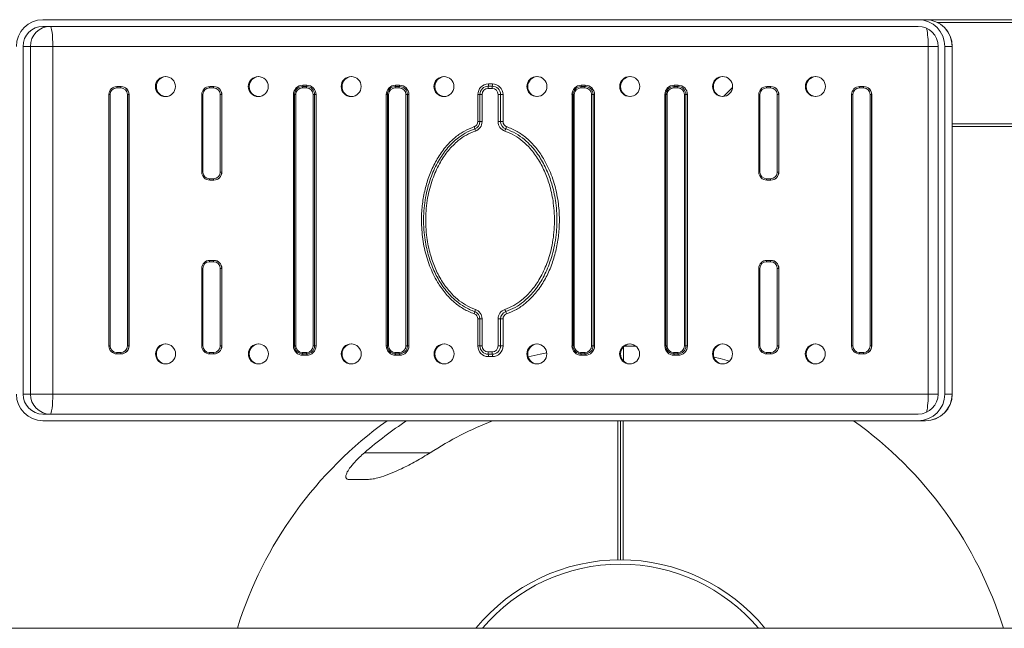
# Model space of a CAD drawing. Units: millimetres. Extents: x 108 to 6782, y 20 to 5290.
# Drawn here: x 4484 to 4852, y 2822 to 3049 of the extents above; entities that cross this region are included whole.
import ezdxf

# ---------------------------------------------------------------- set-up
doc = ezdxf.new("R2010")
doc.units = ezdxf.units.MM
doc.layers.add('Model', color=7, linetype='Continuous')

msp = doc.modelspace()

# ---------------------------------------------------------------- linework, layer by layer
at = {"layer": 'Model', "color": 7, "linetype": 'Continuous', "lineweight": 15}
for p, q in [((4820.28, 3049.13), (4492.85, 3049.13)), ((4820.28, 3046.63), (4492.85, 3046.63)), ((4495.6, 3046.63), (4495.78, 3046.49)), ((4495.78, 3046.49), (4495.96, 3046.06)), ((4495.96, 3046.06), (4496.12, 3045.37)), ((4820.28, 3049.13), (4823.03, 3049.13)), ((5114.14, 3049.13), (4823.03, 3049.13)), ((4496.12, 3045.37), (4496.27, 3044.44)), ((4496.27, 3044.44), (4496.38, 3043.3)), ((4496.38, 3043.3), (4496.47, 3042)), ((4485.41, 3039.13), (4485.41, 2909.12)), ((4485.41, 3039.13), (4488.16, 3039.13)), ((4488.16, 3039.13), (4488.16, 2909.12)), ((4496.54, 3039.13), (4488.16, 3039.13)), ((4496.47, 3042), (4496.52, 3040.6)), ((4496.52, 3040.6), (4496.54, 3039.13)), ((4496.54, 3039.13), (4823.97, 3039.13)), ((4496.54, 2909.12), (4496.54, 3039.13)), ((4823.97, 3039.13), (4823.97, 2909.12)), ((4827.72, 2909.12), (4827.72, 3039.13)), ((4830.2, 2909.12), (4830.2, 3039.13)), ((4830.2, 3039.13), (4832.95, 3039.13)), ((4832.95, 2909.12), (4832.95, 3039.13)), ((4833.03, 2909.12), (4833.03, 3039.13)), ((4520.54, 3024.13), (4522.03, 3024.13)), ((4522.03, 3024.13), (4522.09, 3024.13)), ((4555.27, 3024.13), (4556.75, 3024.13)), ((4556.75, 3024.13), (4556.82, 3024.13)), ((4589.99, 3024.13), (4591.48, 3024.13)), ((4590.06, 3024.63), (4591.54, 3024.63)), ((4624.72, 3024.13), (4626.21, 3024.13)), ((4624.78, 3024.63), (4626.27, 3024.63)), ((4659.45, 3024.27), (4660.94, 3024.27)), ((4659.51, 3025.13), (4661, 3025.13)), ((4694.18, 3024.13), (4695.66, 3024.13)), ((4694.24, 3024.63), (4695.73, 3024.63)), ((4728.9, 3024.13), (4730.39, 3024.13)), ((4728.97, 3024.63), (4730.45, 3024.63)), ((4763.63, 3024.13), (4765.12, 3024.13)), ((4765.12, 3024.13), (4765.18, 3024.13)), ((4798.36, 3024.13), (4799.85, 3024.13)), ((4799.85, 3024.13), (4799.91, 3024.13)), ((4517.56, 3021.13), (4517.56, 2927.13)), ((4518, 3021.13), (4518, 2927.13)), ((4521.96, 3023.63), (4520.48, 3023.63)), ((4525, 3021.13), (4524.45, 3021.13)), ((4524.45, 2927.13), (4524.45, 3021.13)), ((4525, 3021.13), (4525, 2927.13)), ((4525, 3021.13), (4525.07, 3021.13)), ((4525.07, 2927.13), (4525.07, 3021.13)), ((4552.29, 3021.13), (4552.29, 2992.13)), ((4552.72, 3021.13), (4552.72, 2992.13)), ((4556.69, 3023.63), (4555.2, 3023.63)), ((4559.73, 3021.13), (4559.17, 3021.13)), ((4559.17, 2992.13), (4559.17, 3021.13)), ((4559.73, 3021.13), (4559.73, 2992.13)), ((4559.73, 3021.13), (4559.79, 3021.13)), ((4559.79, 2992.13), (4559.79, 3021.13)), ((4586.58, 2927.13), (4586.58, 3021.13)), ((4587.01, 3021.13), (4587.01, 2927.13)), ((4587.45, 3021.13), (4587.45, 2927.13)), ((4591.42, 3023.63), (4589.93, 3023.63)), ((4593.9, 2927.13), (4593.9, 3021.13)), ((4594.46, 3021.13), (4593.9, 3021.13)), ((4594.46, 3021.13), (4594.46, 2927.13)), ((4595.02, 3021.13), (4594.46, 3021.13)), ((4595.02, 3021.13), (4595.02, 2927.13)), ((4621.31, 2927.13), (4621.31, 3021.13)), ((4621.74, 3021.13), (4621.74, 2927.13)), ((4622.18, 3021.13), (4622.18, 2927.13)), ((4626.15, 3023.63), (4624.66, 3023.63)), ((4629.19, 3021.13), (4628.63, 3021.13)), ((4628.63, 2927.13), (4628.63, 3021.13)), ((4629.19, 3021.13), (4629.19, 2927.13)), ((4629.75, 3021.13), (4629.19, 3021.13)), ((4629.75, 3021.13), (4629.75, 2927.13)), ((4655.54, 3011.02), (4655.54, 3021.13)), ((4656.34, 3021.13), (4655.54, 3021.13)), ((4656.34, 3021.13), (4657.14, 3021.13)), ((4656.34, 3011.02), (4656.34, 3021.13)), ((4657.14, 3021.13), (4657.14, 3011.02)), ((4660.87, 3023.4), (4659.39, 3023.4)), ((4663.12, 3011.02), (4663.12, 3021.13)), ((4663.12, 3021.13), (4664.05, 3021.13)), ((4664.05, 3021.13), (4664.05, 3011.02)), ((4664.05, 3021.13), (4664.97, 3021.13)), ((4664.97, 3021.13), (4664.97, 3011.02)), ((4690.77, 2927.13), (4690.77, 3021.13)), ((4691.2, 3021.13), (4691.2, 2927.13)), ((4691.63, 3021.13), (4691.63, 2927.13)), ((4695.6, 3023.63), (4694.11, 3023.63)), ((4698.08, 3021.13), (4698.64, 3021.13)), ((4698.08, 2927.13), (4698.08, 3021.13)), ((4698.64, 3021.13), (4698.64, 2927.13)), ((4698.64, 3021.13), (4699.2, 3021.13)), ((4699.2, 3021.13), (4699.2, 2927.13)), ((4725.49, 2927.13), (4725.49, 3021.13)), ((4725.92, 3021.13), (4725.92, 2927.13)), ((4726.36, 3021.13), (4726.36, 2927.13)), ((4730.33, 3023.63), (4728.84, 3023.63)), ((4732.81, 3021.13), (4733.37, 3021.13)), ((4732.81, 2927.13), (4732.81, 3021.13)), ((4733.37, 3021.13), (4733.37, 2927.13)), ((4733.37, 3021.13), (4733.93, 3021.13)), ((4733.93, 3021.13), (4733.93, 2927.13)), ((4750.78, 3023.82), (4747.39, 3020.4)), ((4760.65, 3021.13), (4760.65, 2992.13)), ((4761.09, 3021.13), (4761.09, 2992.13)), ((4765.06, 3023.63), (4763.57, 3023.63)), ((4768.1, 3021.13), (4767.54, 3021.13)), ((4767.54, 2992.13), (4767.54, 3021.13)), ((4768.1, 3021.13), (4768.1, 2992.13)), ((4768.1, 3021.13), (4768.16, 3021.13)), ((4768.16, 2992.13), (4768.16, 3021.13)), ((4795.38, 3021.13), (4795.38, 2927.13)), ((4795.82, 3021.13), (4795.82, 2927.13)), ((4799.78, 3023.63), (4798.3, 3023.63)), ((4802.82, 3021.13), (4802.27, 3021.13)), ((4802.27, 2927.13), (4802.27, 3021.13)), ((4802.82, 3021.13), (4802.82, 2927.13)), ((4802.82, 3021.13), (4802.89, 3021.13)), ((4802.89, 2927.13), (4802.89, 3021.13)), ((4655.54, 3011.02), (4656.34, 3011.02)), ((4656.34, 3011.02), (4657.14, 3011.02)), ((4663.12, 3011.02), (4664.05, 3011.02)), ((4664.05, 3011.02), (4664.97, 3011.02)), ((5114.14, 3009.13), (4833.03, 3009.13)), ((4559.73, 2992.13), (4559.17, 2992.13)), ((4559.73, 2992.13), (4559.79, 2992.13)), ((4768.1, 2992.13), (4767.54, 2992.13)), ((4768.1, 2992.13), (4768.16, 2992.13)), ((4555.2, 2989.63), (4556.69, 2989.63)), ((4556.75, 2989.13), (4555.27, 2989.13)), ((4556.75, 2989.13), (4556.82, 2989.13)), ((4763.57, 2989.63), (4765.06, 2989.63)), ((4765.12, 2989.13), (4763.63, 2989.13)), ((4765.12, 2989.13), (4765.18, 2989.13)), ((4556.69, 2958.63), (4555.2, 2958.63)), ((4555.27, 2959.13), (4556.75, 2959.13)), ((4556.75, 2959.13), (4556.82, 2959.13)), ((4765.06, 2958.63), (4763.57, 2958.63)), ((4763.63, 2959.13), (4765.12, 2959.13)), ((4765.12, 2959.13), (4765.18, 2959.13)), ((4552.29, 2956.13), (4552.29, 2927.13)), ((4552.72, 2956.13), (4552.72, 2927.13)), ((4559.73, 2956.13), (4559.17, 2956.13)), ((4559.17, 2927.13), (4559.17, 2956.13)), ((4559.73, 2956.13), (4559.73, 2927.13)), ((4559.73, 2956.13), (4559.79, 2956.13)), ((4559.79, 2927.13), (4559.79, 2956.13)), ((4760.65, 2956.13), (4760.65, 2927.13)), ((4761.09, 2956.13), (4761.09, 2927.13)), ((4767.54, 2927.13), (4767.54, 2956.13)), ((4768.1, 2956.13), (4767.54, 2956.13)), ((4768.1, 2956.13), (4768.1, 2927.13)), ((4768.1, 2956.13), (4768.16, 2956.13)), ((4768.16, 2927.13), (4768.16, 2956.13)), ((4655.54, 2927.13), (4655.54, 2937.24)), ((4655.54, 2937.24), (4656.34, 2937.24)), ((4656.34, 2927.13), (4656.34, 2937.24)), ((4656.34, 2937.24), (4657.14, 2937.24)), ((4657.14, 2937.24), (4657.14, 2927.13)), ((4663.12, 2927.13), (4663.12, 2937.24)), ((4663.12, 2937.24), (4664.05, 2937.24)), ((4664.05, 2937.24), (4664.05, 2927.13)), ((4664.05, 2937.24), (4664.97, 2937.24)), ((4664.97, 2937.24), (4664.97, 2927.13)), ((4520.48, 2924.63), (4521.96, 2924.63)), ((4525, 2927.13), (4524.45, 2927.13)), ((4525, 2927.13), (4525.07, 2927.13)), ((4555.2, 2924.63), (4556.69, 2924.63)), ((4559.73, 2927.13), (4559.17, 2927.13)), ((4559.73, 2927.13), (4559.79, 2927.13)), ((4589.93, 2924.63), (4591.42, 2924.63)), ((4594.46, 2927.13), (4593.9, 2927.13)), ((4595.02, 2927.13), (4594.46, 2927.13)), ((4624.66, 2924.63), (4626.15, 2924.63)), ((4629.19, 2927.13), (4628.63, 2927.13)), ((4629.75, 2927.13), (4629.19, 2927.13)), ((4655.54, 2927.13), (4656.34, 2927.13)), ((4656.34, 2927.13), (4657.14, 2927.13)), ((4659.39, 2924.86), (4660.87, 2924.86)), ((4663.12, 2927.13), (4664.05, 2927.13)), ((4664.97, 2927.13), (4664.05, 2927.13)), ((4678.83, 2924.09), (4681.31, 2924.57)), ((4694.11, 2924.63), (4695.6, 2924.63)), ((4698.08, 2927.13), (4698.64, 2927.13)), ((4698.64, 2927.13), (4699.2, 2927.13)), ((4710.38, 2927.09), (4714.75, 2926.99)), ((4728.84, 2924.63), (4730.33, 2924.63)), ((4732.81, 2927.13), (4733.37, 2927.13)), ((4733.37, 2927.13), (4733.93, 2927.13)), ((4763.57, 2924.63), (4765.06, 2924.63)), ((4768.1, 2927.13), (4767.54, 2927.13)), ((4768.1, 2927.13), (4768.16, 2927.13)), ((4798.3, 2924.63), (4799.78, 2924.63)), ((4802.82, 2927.13), (4802.27, 2927.13)), ((4802.82, 2927.13), (4802.89, 2927.13)), ((4522.03, 2924.13), (4520.54, 2924.13)), ((4522.03, 2924.13), (4522.09, 2924.13)), ((4556.75, 2924.13), (4555.27, 2924.13)), ((4556.75, 2924.13), (4556.82, 2924.13)), ((4591.48, 2924.13), (4589.99, 2924.13)), ((4591.54, 2923.63), (4590.06, 2923.63)), ((4626.21, 2924.13), (4624.72, 2924.13)), ((4626.27, 2923.63), (4624.78, 2923.63)), ((4660.94, 2923.99), (4659.45, 2923.99)), ((4661, 2923.13), (4659.51, 2923.13)), ((4674.35, 2923.1), (4678.83, 2924.09)), ((4695.66, 2924.13), (4694.18, 2924.13)), ((4695.73, 2923.63), (4694.24, 2923.63)), ((4730.39, 2924.13), (4728.9, 2924.13)), ((4730.45, 2923.63), (4728.97, 2923.63)), ((4743.85, 2922.97), (4746.23, 2922.38)), ((4746.23, 2922.38), (4749.68, 2921.45)), ((4765.12, 2924.13), (4763.63, 2924.13)), ((4765.12, 2924.13), (4765.18, 2924.13)), ((4799.85, 2924.13), (4798.36, 2924.13)), ((4799.85, 2924.13), (4799.91, 2924.13)), ((4485.41, 2909.12), (4488.16, 2909.12)), ((4496.54, 2909.12), (4488.16, 2909.12)), ((4496.47, 2906.25), (4496.38, 2904.96)), ((4496.52, 2907.66), (4496.47, 2906.25)), ((4496.54, 2909.12), (4496.52, 2907.66)), ((4823.97, 2909.12), (4496.54, 2909.12)), ((4830.2, 2909.12), (4832.95, 2909.12)), ((4496.12, 2902.89), (4495.96, 2902.2)), ((4496.27, 2903.82), (4496.12, 2902.89)), ((4496.38, 2904.96), (4496.27, 2903.82)), ((4492.85, 2901.62), (4820.28, 2901.62)), ((4492.85, 2899.12), (4820.28, 2899.12)), ((4495.78, 2901.77), (4495.6, 2901.62)), ((4495.96, 2902.2), (4495.78, 2901.77)), ((4820.28, 2899.12), (4823.03, 2899.12)), ((4657.34, 2821.62), (4478.86, 2821.62)), ((4657.34, 2821.62), (4654.84, 2821.62)), ((4657.26, 2821.52), (4760.49, 2821.52)), ((4938.89, 2821.62), (4760.41, 2821.62)), ((4762.91, 2821.62), (4760.41, 2821.62))]:
    msp.add_line(p, q, dxfattribs=at)
at = {"layer": 'Model', "color": 8, "linetype": 'Continuous', "lineweight": 15}
for p, q in [((5114.01, 3048.13), (4827.39, 3048.13)), ((4827.72, 3039.13), (4823.97, 3039.13)), ((4832.95, 3039.13), (4833.03, 3039.13)), ((4518, 3021.13), (4517.56, 3021.13)), ((4552.72, 3021.13), (4552.29, 3021.13)), ((4587.01, 3021.13), (4586.58, 3021.13)), ((4587.45, 3021.13), (4587.01, 3021.13)), ((4621.74, 3021.13), (4621.31, 3021.13)), ((4622.18, 3021.13), (4621.74, 3021.13)), ((4690.77, 3021.13), (4691.2, 3021.13)), ((4691.2, 3021.13), (4691.63, 3021.13)), ((4725.49, 3021.13), (4725.92, 3021.13)), ((4725.92, 3021.13), (4726.36, 3021.13)), ((4761.09, 3021.13), (4760.65, 3021.13)), ((4795.82, 3021.13), (4795.38, 3021.13)), ((5114.01, 3010.13), (4833.03, 3010.13)), ((4552.72, 2992.13), (4552.29, 2992.13)), ((4761.09, 2992.13), (4760.65, 2992.13)), ((4552.72, 2956.13), (4552.29, 2956.13)), ((4761.09, 2956.13), (4760.65, 2956.13)), ((4518, 2927.13), (4517.56, 2927.13)), ((4552.72, 2927.13), (4552.29, 2927.13)), ((4587.01, 2927.13), (4586.58, 2927.13)), ((4587.45, 2927.13), (4587.01, 2927.13)), ((4621.74, 2927.13), (4621.31, 2927.13)), ((4622.18, 2927.13), (4621.74, 2927.13)), ((4690.77, 2927.13), (4691.2, 2927.13)), ((4691.2, 2927.13), (4691.63, 2927.13)), ((4725.49, 2927.13), (4725.92, 2927.13)), ((4725.92, 2927.13), (4726.36, 2927.13)), ((4761.09, 2927.13), (4760.65, 2927.13)), ((4795.82, 2927.13), (4795.38, 2927.13)), ((4827.72, 2909.12), (4823.97, 2909.12)), ((4832.95, 2909.12), (4833.03, 2909.12)), ((4613.13, 2887.19), (4637.74, 2887.18))]:
    msp.add_line(p, q, dxfattribs=at)
at = {"layer": 'Model', "color": 7, "linetype": 'Continuous', "lineweight": 15}
for centre in [(4538.69, 3024.13), (4573.42, 3024.13), (4608.15, 3024.13), (4642.87, 3024.13), (4677.64, 3024.14), (4712.37, 3024.14), (4747.09, 3024.14), (4781.82, 3024.14), (4538.73, 2924.13), (4573.46, 2924.13), (4608.18, 2924.13), (4642.91, 2924.13), (4677.6, 2924.12), (4712.33, 2924.12), (4747.06, 2924.12), (4781.78, 2924.12)]:
    msp.add_circle(centre, 3.74, dxfattribs=at)
for centre, radius, start, end in [((4492.89, 3039.17), 9.96, 90.227, 180.2252), ((4492.88, 3039.16), 7.47, 90.2268, 180.2251), ((4495.63, 3039.16), 7.47, 90.2268, 180.2252), ((4820.24, 3039.17), 9.96, 359.775, 89.7729), ((4820.25, 3039.16), 7.47, 359.7748, 89.7733), ((4823.03, 3039.13), 10, 0, 90), ((4822.99, 3039.17), 9.96, 359.7749, 89.773), ((4539.04, 3024.15), 3.74, 92.6261, 180.235), ((4573.76, 3024.15), 3.74, 92.6261, 180.235), ((4608.49, 3024.15), 3.74, 92.6261, 180.235), ((4643.22, 3024.15), 3.74, 92.6261, 180.235), ((4677.95, 3024.15), 3.74, 92.6261, 180.2349), ((4712.67, 3024.15), 3.74, 92.6261, 180.2349), ((4747.4, 3024.15), 3.74, 92.6261, 180.2349), ((4782.13, 3024.15), 3.74, 92.6261, 180.235), ((4520.55, 3021.14), 2.99, 90.2266, 180.2254), ((4521.52, 3023.76), 1.05, 159.0321, 186.7053), ((4523.01, 3023.76), 1.05, 159.0321, 186.7053), ((4522.02, 3021.14), 2.99, 359.7751, 89.7731), ((4522.08, 3021.14), 2.99, 359.7747, 89.7733), ((4539.04, 3024.12), 3.74, 179.7972, 267.3422), ((4555.28, 3021.14), 2.99, 90.2269, 180.2249), ((4556.25, 3023.76), 1.05, 159.0225, 186.7148), ((4557.74, 3023.76), 1.05, 159.0267, 186.7106), ((4556.74, 3021.14), 2.99, 359.7751, 89.7731), ((4556.81, 3021.14), 2.99, 359.7751, 89.7731), ((4573.77, 3024.12), 3.74, 179.7973, 267.3421), ((4590.07, 3021.15), 3.49, 90.2268, 180.2253), ((4590.01, 3021.14), 2.99, 90.2267, 180.2251), ((4590.98, 3023.76), 1.05, 159.0286, 186.7071), ((4589.01, 3024.51), 1.05, 339.0293, 6.7085), ((4592.47, 3023.76), 1.05, 159.0273, 186.7101), ((4590.5, 3024.51), 1.05, 339.0259, 6.7102), ((4591.47, 3021.14), 2.99, 359.7751, 89.7731), ((4591.53, 3021.15), 3.49, 359.7749, 89.7731), ((4608.49, 3024.12), 3.74, 179.7973, 267.3422), ((4624.8, 3021.15), 3.49, 90.2268, 180.2252), ((4624.73, 3021.14), 2.99, 90.2268, 180.2251), ((4625.7, 3023.76), 1.05, 159.0273, 186.7101), ((4623.74, 3024.51), 1.05, 339.0293, 6.7085), ((4627.19, 3023.76), 1.05, 159.0259, 186.7097), ((4625.23, 3024.51), 1.05, 339.0293, 6.7085), ((4626.2, 3021.14), 2.99, 359.7749, 89.7732), ((4626.26, 3021.15), 3.49, 359.7749, 89.7732), ((4643.22, 3024.12), 3.74, 179.7973, 267.3422), ((4659.53, 3021.15), 3.98, 90.2267, 180.2252), ((4659.46, 3021.15), 3.12, 90.2266, 180.2252), ((4664.13, 3023.49), 4.74, 170.6137, 181.1229), ((4654.77, 3025.04), 4.74, 350.6147, 1.1224), ((4665.61, 3023.49), 4.74, 170.614, 181.1226), ((4656.26, 3025.04), 4.74, 350.6147, 1.122), ((4660.92, 3021.15), 3.12, 359.7748, 89.7733), ((4660.98, 3021.15), 3.98, 359.7748, 89.7733), ((4677.95, 3024.12), 3.74, 179.7974, 267.3421), ((4694.25, 3021.15), 3.49, 90.2268, 180.2252), ((4694.19, 3021.14), 2.99, 90.2268, 180.225), ((4695.16, 3023.76), 1.05, 159.0269, 186.7099), ((4693.19, 3024.51), 1.05, 339.0288, 6.7081), ((4696.65, 3023.76), 1.05, 159.0269, 186.7099), ((4694.68, 3024.51), 1.05, 339.0289, 6.7083), ((4695.65, 3021.14), 2.99, 359.775, 89.7732), ((4695.71, 3021.15), 3.49, 359.7748, 89.7732), ((4712.68, 3024.12), 3.74, 179.7974, 267.3421), ((4728.98, 3021.15), 3.49, 90.2268, 180.2252), ((4728.92, 3021.14), 2.99, 90.2268, 180.225), ((4729.89, 3023.76), 1.05, 159.027, 186.71), ((4727.92, 3024.51), 1.05, 339.0288, 6.7081), ((4731.38, 3023.76), 1.05, 159.0268, 186.7098), ((4729.41, 3024.51), 1.05, 339.029, 6.7084), ((4730.38, 3021.14), 2.99, 359.775, 89.7732), ((4730.44, 3021.15), 3.49, 359.7748, 89.7732), ((4747.4, 3024.12), 3.74, 179.7974, 267.3421), ((4763.64, 3021.14), 2.99, 90.2268, 180.2251), ((4764.61, 3023.76), 1.05, 159.0279, 186.7086), ((4766.1, 3023.76), 1.05, 159.0279, 186.7086), ((4765.11, 3021.14), 2.99, 359.775, 89.7732), ((4765.17, 3021.14), 2.99, 359.7749, 89.7732), ((4782.13, 3024.12), 3.74, 179.7973, 267.3422), ((4798.37, 3021.14), 2.99, 90.2268, 180.2251), ((4799.34, 3023.76), 1.05, 159.0273, 186.7101), ((4800.83, 3023.76), 1.05, 159.0286, 186.7071), ((4799.84, 3021.14), 2.99, 359.7749, 89.7732), ((4799.9, 3021.14), 2.99, 359.7749, 89.7733), ((4520.49, 3021.14), 2.49, 90.227, 180.2249), ((4521.95, 3021.14), 2.49, 359.7748, 89.7733), ((4555.21, 3021.14), 2.49, 90.2265, 180.2253), ((4556.68, 3021.14), 2.49, 359.7751, 89.773), ((4589.94, 3021.14), 2.49, 90.227, 180.2251), ((4591.41, 3021.14), 2.49, 359.7751, 89.773), ((4624.67, 3021.14), 2.49, 90.2268, 180.2251), ((4626.14, 3021.14), 2.49, 359.7749, 89.7732), ((4659.4, 3021.14), 2.26, 90.2266, 180.2252), ((4660.87, 3021.14), 2.26, 359.7748, 89.7734), ((4694.12, 3021.14), 2.49, 90.2269, 180.225), ((4695.59, 3021.14), 2.49, 359.775, 89.7731), ((4728.85, 3021.14), 2.49, 90.2269, 180.225), ((4730.32, 3021.14), 2.49, 359.775, 89.773), ((4763.58, 3021.14), 2.49, 90.227, 180.225), ((4765.05, 3021.14), 2.49, 359.775, 89.7731), ((4798.31, 3021.14), 2.49, 90.227, 180.2249), ((4799.77, 3021.14), 2.49, 359.7749, 89.7732), ((4653.54, 3011.02), 2, 288.7606, 0.1321), ((4649.82, 3007.57), 4.63, 9.0637, 19.5603), ((4653.48, 3011.02), 2.86, 288.7602, 0.1324), ((4653.41, 3011.01), 3.73, 288.7602, 0.1324), ((4666.85, 3011.01), 3.73, 179.8676, 251.2398), ((4666.91, 3011.02), 2.86, 179.8676, 251.2398), ((4666.97, 3011.02), 2, 179.8679, 251.2394), ((4661.23, 3010.72), 5.34, 333.0712, 342.5934), ((4658.97, 3009.03), 4.63, 189.0638, 199.5608), ((4670.76, 3005.88), 5.34, 153.072, 162.5926), ((4555.28, 2992.12), 2.99, 179.7749, 269.7731), ((4555.21, 2992.12), 2.49, 179.7742, 269.7739), ((4556.68, 2992.12), 2.49, 270.2265, 0.2253), ((4556.74, 2992.12), 2.99, 270.2269, 0.2251), ((4556.81, 2992.12), 2.99, 270.2269, 0.2251), ((4763.64, 2992.12), 2.99, 179.7746, 269.7732), ((4763.58, 2992.12), 2.49, 179.7745, 269.7735), ((4765.05, 2992.12), 2.49, 270.2264, 0.2255), ((4765.11, 2992.12), 2.99, 270.2268, 0.2252), ((4765.17, 2992.12), 2.99, 270.2268, 0.2254), ((4556.25, 2989.51), 1.05, 173.2859, 200.9764), ((4557.74, 2989.51), 1.05, 173.2901, 200.9722), ((4764.61, 2989.51), 1.05, 173.2921, 200.9709), ((4766.1, 2989.51), 1.05, 173.2921, 200.9709), ((4555.28, 2956.14), 2.99, 90.2269, 180.2249), ((4555.21, 2956.14), 2.49, 90.2267, 180.2251), ((4556.25, 2958.75), 1.05, 159.0231, 186.7143), ((4557.74, 2958.75), 1.05, 159.0273, 186.7101), ((4556.68, 2956.14), 2.49, 359.7753, 89.7728), ((4556.74, 2956.14), 2.99, 359.7751, 89.7731), ((4556.81, 2956.14), 2.99, 359.7751, 89.7731), ((4763.64, 2956.14), 2.99, 90.2268, 180.2251), ((4763.58, 2956.14), 2.49, 90.2272, 180.2248), ((4764.61, 2958.75), 1.05, 159.0285, 186.708), ((4766.1, 2958.75), 1.05, 159.0285, 186.708), ((4765.05, 2956.14), 2.49, 359.7752, 89.7729), ((4765.11, 2956.14), 2.99, 359.775, 89.7732), ((4765.17, 2956.14), 2.99, 359.7749, 89.7732), ((4649.82, 2940.68), 4.63, 340.4397, 350.9363), ((4653.54, 2937.24), 2, 359.8676, 71.24), ((4658.97, 2939.22), 4.63, 160.4392, 170.9362), ((4653.48, 2937.24), 2.86, 359.8675, 71.2402), ((4653.41, 2937.24), 3.73, 359.8675, 71.2402), ((4666.85, 2937.24), 3.73, 108.7598, 180.1325), ((4666.91, 2937.24), 2.86, 108.7598, 180.1325), ((4666.97, 2937.24), 2, 108.76, 180.1324), ((4670.76, 2942.38), 5.34, 197.4074, 206.928), ((4661.23, 2937.53), 5.34, 17.4066, 26.9288), ((4520.55, 2927.11), 2.99, 179.7743, 269.7734), ((4520.49, 2927.12), 2.49, 179.775, 269.7728), ((4521.52, 2924.5), 1.05, 173.2957, 200.9669), ((4521.95, 2927.12), 2.49, 270.2269, 0.2253), ((4523.01, 2924.5), 1.05, 173.2957, 200.9669), ((4522.02, 2927.11), 2.99, 270.2269, 0.2251), ((4522.08, 2927.11), 2.99, 270.2267, 0.2255), ((4539.04, 2924.14), 3.74, 92.6257, 180.2351), ((4555.28, 2927.11), 2.99, 179.7749, 269.7731), ((4555.21, 2927.12), 2.49, 179.7745, 269.7733), ((4556.25, 2924.5), 1.05, 173.2862, 200.9764), ((4557.74, 2924.5), 1.05, 173.2904, 200.9722), ((4556.68, 2927.12), 2.49, 270.2272, 0.225), ((4556.74, 2927.11), 2.99, 270.2269, 0.2251), ((4556.81, 2927.11), 2.99, 270.2269, 0.2251), ((4573.76, 2924.14), 3.74, 92.6257, 180.2351), ((4590.07, 2927.11), 3.49, 179.7747, 269.7732), ((4590.01, 2927.11), 2.99, 179.7746, 269.7733), ((4589.94, 2927.12), 2.49, 179.7748, 269.7728), ((4590.98, 2924.5), 1.05, 173.294, 200.9704), ((4592.47, 2924.5), 1.05, 173.291, 200.9717), ((4591.41, 2927.12), 2.49, 270.2272, 0.2251), ((4591.47, 2927.11), 2.99, 270.2269, 0.2251), ((4591.53, 2927.11), 3.49, 270.2269, 0.2251), ((4608.49, 2924.14), 3.74, 92.6257, 180.2351), ((4624.8, 2927.11), 3.49, 179.7748, 269.7732), ((4624.73, 2927.11), 2.99, 179.7747, 269.7732), ((4624.67, 2927.12), 2.49, 179.7748, 269.773), ((4625.7, 2924.5), 1.05, 173.291, 200.9717), ((4627.19, 2924.5), 1.05, 173.2913, 200.973), ((4626.14, 2927.12), 2.49, 270.227, 0.2252), ((4626.2, 2927.11), 2.99, 270.2268, 0.2253), ((4626.26, 2927.11), 3.49, 270.2268, 0.2251), ((4643.22, 2924.14), 3.74, 92.6257, 180.2351), ((4659.53, 2927.11), 3.98, 179.7749, 269.773), ((4659.46, 2927.11), 3.12, 179.775, 269.7729), ((4659.4, 2927.12), 2.26, 179.7748, 269.773), ((4664.13, 2924.77), 4.74, 178.8772, 189.3862), ((4660.87, 2927.12), 2.26, 270.227, 0.2252), ((4665.62, 2924.77), 4.74, 178.8775, 189.3858), ((4660.92, 2927.11), 3.12, 270.2272, 0.225), ((4660.98, 2927.11), 3.98, 270.227, 0.2251), ((4677.95, 2924.14), 3.74, 92.6257, 180.235), ((4694.25, 2927.11), 3.49, 179.7748, 269.7732), ((4694.19, 2927.11), 2.99, 179.7747, 269.7732), ((4694.12, 2927.12), 2.49, 179.7748, 269.7729), ((4695.16, 2924.5), 1.05, 173.2912, 200.9721), ((4696.65, 2924.5), 1.05, 173.2912, 200.9721), ((4695.59, 2927.12), 2.49, 270.2271, 0.2252), ((4695.65, 2927.11), 2.99, 270.2268, 0.2253), ((4695.71, 2927.11), 3.49, 270.2268, 0.2252), ((4712.67, 2924.14), 3.74, 92.6257, 180.235), ((4728.98, 2927.11), 3.49, 179.7748, 269.7732), ((4728.92, 2927.11), 2.99, 179.7747, 269.7732), ((4728.85, 2927.12), 2.49, 179.7748, 269.7729), ((4729.89, 2924.5), 1.05, 173.2911, 200.972), ((4731.38, 2924.5), 1.05, 173.2913, 200.9722), ((4730.32, 2927.12), 2.49, 270.2272, 0.2251), ((4730.38, 2927.11), 2.99, 270.2268, 0.2253), ((4730.44, 2927.11), 3.49, 270.2268, 0.2252), ((4747.4, 2924.14), 3.74, 92.6257, 180.235), ((4763.64, 2927.11), 2.99, 179.7746, 269.7732), ((4763.58, 2927.12), 2.49, 179.7748, 269.7728), ((4764.61, 2924.5), 1.05, 173.2925, 200.971), ((4766.1, 2924.5), 1.05, 173.2925, 200.971), ((4765.05, 2927.12), 2.49, 270.2271, 0.2252), ((4765.11, 2927.11), 2.99, 270.2268, 0.2252), ((4765.17, 2927.11), 2.99, 270.2268, 0.2254), ((4782.13, 2924.14), 3.74, 92.6257, 180.2351), ((4798.37, 2927.11), 2.99, 179.7747, 269.7732), ((4798.31, 2927.12), 2.49, 179.7749, 269.7728), ((4799.34, 2924.5), 1.05, 173.291, 200.9717), ((4799.77, 2927.12), 2.49, 270.227, 0.2252), ((4800.83, 2924.5), 1.05, 173.294, 200.9704), ((4799.84, 2927.11), 2.99, 270.2268, 0.2253), ((4799.9, 2927.11), 2.99, 270.2267, 0.2254), ((4539.04, 2924.11), 3.74, 179.7974, 267.3418), ((4573.77, 2924.11), 3.74, 179.7975, 267.3417), ((4589.01, 2923.75), 1.05, 353.291, 20.9717), ((4590.5, 2923.75), 1.05, 353.2892, 20.9751), ((4608.49, 2924.11), 3.74, 179.7975, 267.3417), ((4623.74, 2923.75), 1.05, 353.291, 20.9717), ((4625.23, 2923.75), 1.05, 353.291, 20.9717), ((4643.22, 2924.11), 3.74, 179.7975, 267.3417), ((4654.77, 2923.22), 4.74, 358.8775, 9.3854), ((4656.26, 2923.22), 4.74, 358.8779, 9.3854), ((4677.95, 2924.11), 3.74, 179.7976, 267.3417), ((4693.19, 2923.75), 1.05, 353.2913, 20.9722), ((4694.68, 2923.75), 1.05, 353.2912, 20.9721), ((4712.68, 2924.11), 3.74, 179.7976, 267.3417), ((4727.92, 2923.75), 1.05, 353.2913, 20.9722), ((4729.41, 2923.75), 1.05, 353.2911, 20.972), ((4747.4, 2924.11), 3.74, 179.7976, 267.3417), ((4782.13, 2924.11), 3.74, 179.7975, 267.3417), ((4492.89, 2909.09), 9.96, 179.7748, 269.7732), ((4492.88, 2909.1), 7.47, 179.775, 269.7731), ((4495.63, 2909.1), 7.47, 179.7749, 269.773), ((4820.25, 2909.1), 7.47, 270.2269, 0.2251), ((4820.24, 2909.09), 9.96, 270.2269, 0.2251), ((4823.03, 2909.12), 10, 270, 0), ((4822.99, 2909.09), 9.96, 270.2269, 0.2251), ((4708.88, 2777.13), 150, 125.5786, 162.746), ((4708.88, 2777.13), 145.88, 123.2515, 131.0207), ((4708.88, 2777.13), 131.04, 111.4101, 122.879), ((4708.88, 2777.1), 150, 17.2639, 54.4377), ((4708.88, 2777.12), 70.01, 39.473, 140.527), ((4708.88, 2778.01), 67.5, 40.124, 139.876)]:
    msp.add_arc(centre, radius, start, end, dxfattribs=at)
at = {"layer": 'Model', "color": 8, "linetype": 'Continuous', "lineweight": 15}
for centre, start, end in [((4792.51, 3040.05), 358.3363, 10.7708), ((4792.51, 2908.21), 349.2291, 1.6637)]:
    msp.add_arc(centre, 31.47, start, end, dxfattribs=at)
at = {"layer": 'Model', "color": 7, "linetype": 'Continuous', "lineweight": 15}
for points, knots in [([(4654.19, 2939.13), (4652.86, 2939.68), (4650.21, 2940.76), (4646.53, 2943.46), (4643.21, 2946.87), (4640.02, 2951.46), (4637.34, 2957.06), (4635.4, 2963.66), (4634.43, 2970.52), (4634.41, 2977.03), (4635.15, 2983.01), (4636.45, 2988.4), (4638.38, 2993.53), (4640.95, 2998.29), (4643.92, 3002.21), (4647.16, 3005.28), (4650.46, 3007.63), (4652.95, 3008.63), (4654.19, 3009.13)], [0, 0, 0, 0, 0.050455, 0.100987, 0.159197, 0.217488, 0.296907, 0.376423, 0.457848, 0.53929, 0.603996, 0.668904, 0.733528, 0.795939, 0.858275, 0.905616, 0.952905, 1, 1, 1, 1]), ([(4666.32, 3009.13), (4667.65, 3008.58), (4670.31, 3007.5), (4673.98, 3004.8), (4677.3, 3001.39), (4680.49, 2996.8), (4683.17, 2991.2), (4685.11, 2984.6), (4686.08, 2977.74), (4686.1, 2971.23), (4685.37, 2965.25), (4684.06, 2959.86), (4682.13, 2954.73), (4679.56, 2949.97), (4676.59, 2946.05), (4673.35, 2942.98), (4670.05, 2940.63), (4667.57, 2939.63), (4666.32, 2939.13)], [0, 0, 0, 0, 0.050455, 0.100988, 0.159197, 0.217488, 0.296907, 0.376423, 0.457848, 0.539289, 0.603996, 0.668904, 0.733528, 0.795939, 0.858275, 0.905616, 0.952905, 1, 1, 1, 1]), ([(4654.4, 2939.95), (4653.1, 2940.48), (4650.6, 2941.51), (4647.34, 2943.9), (4644.16, 2947.01), (4641.22, 2951.05), (4638.72, 2955.95), (4636.79, 2961.48), (4635.44, 2968.07), (4635.06, 2975.63), (4635.93, 2983.4), (4637.87, 2990.35), (4640.55, 2996.12), (4643.79, 3000.86), (4647.25, 3004.34), (4650.83, 3006.86), (4653.19, 3007.82), (4654.4, 3008.3)], [0, 0, 0, 0, 0.0503885, 0.0977523, 0.1451703, 0.2109362, 0.2769002, 0.3429174, 0.4212401, 0.5183181, 0.6141119, 0.7014792, 0.7771147, 0.8425004, 0.9077537, 0.9531771, 1, 1, 1, 1]), ([(4654.61, 3007.48), (4653.47, 3007.02), (4651.2, 3006.11), (4647.74, 3003.67), (4644.39, 3000.29), (4641.24, 2995.68), (4638.62, 2990.04), (4636.71, 2983.23), (4635.86, 2975.6), (4636.24, 2968.18), (4637.55, 2961.71), (4639.44, 2956.3), (4641.88, 2951.52), (4644.74, 2947.59), (4647.82, 2944.57), (4650.96, 2942.27), (4653.37, 2941.28), (4654.61, 2940.78)], [0, 0, 0, 0, 0.045427, 0.090913, 0.155948, 0.221118, 0.297019, 0.384951, 0.481523, 0.579416, 0.658318, 0.724607, 0.790841, 0.856508, 0.903508, 0.950452, 1, 1, 1, 1]), ([(4665.66, 2940.78), (4666.79, 2941.24), (4669.06, 2942.15), (4672.52, 2944.58), (4675.88, 2947.97), (4679.03, 2952.58), (4681.64, 2958.22), (4683.55, 2965.03), (4684.4, 2972.66), (4684.03, 2980.08), (4682.71, 2986.55), (4680.82, 2991.96), (4678.38, 2996.74), (4675.52, 3000.67), (4672.44, 3003.69), (4669.3, 3005.99), (4666.89, 3006.98), (4665.66, 3007.48)], [0, 0, 0, 0, 0.0454265, 0.0909133, 0.1559477, 0.2211177, 0.297019, 0.3849514, 0.4815235, 0.579416, 0.6583177, 0.7246066, 0.7908407, 0.8565085, 0.9035081, 0.9504521, 1, 1, 1, 1]), ([(4665.99, 3008.3), (4667.28, 3007.78), (4669.79, 3006.75), (4673.05, 3004.36), (4676.23, 3001.25), (4679.17, 2997.21), (4681.67, 2992.31), (4683.6, 2986.78), (4684.94, 2980.19), (4685.33, 2972.63), (4684.46, 2964.86), (4682.51, 2957.91), (4679.83, 2952.14), (4676.59, 2947.4), (4673.14, 2943.92), (4669.56, 2941.39), (4667.19, 2940.44), (4665.99, 2939.95)], [0, 0, 0, 0, 0.050389, 0.097752, 0.14517, 0.210936, 0.2769, 0.342917, 0.42124, 0.518318, 0.614112, 0.701479, 0.777115, 0.8425, 0.907754, 0.953177, 1, 1, 1, 1]), ([(4708.92, 2847.12), (4708.92, 2849.55), (4708.92, 2854.4), (4708.92, 2861.63), (4708.93, 2869), (4708.93, 2876.41), (4708.94, 2883.75), (4708.94, 2890.6), (4708.94, 2895.74), (4708.95, 2898.37), (4708.95, 2899.12)], [0, 0, 0, 0, 0.127218, 0.254631, 0.381752, 0.522272, 0.663235, 0.8037, 0.943744, 1, 1, 1, 1]), ([(4708.95, 2899.12), (4708.95, 2898.38), (4708.94, 2895.75), (4708.94, 2890.62), (4708.94, 2883.76), (4708.93, 2876.43), (4708.93, 2869.02), (4708.92, 2861.64), (4708.92, 2854.41), (4708.92, 2849.55), (4708.92, 2847.12)], [0, 0, 0, 0, 0.0558146, 0.1958795, 0.3363642, 0.4773476, 0.6178887, 0.7451289, 0.8726623, 1, 1, 1, 1]), ([(4613.13, 2887.19), (4612.5, 2886.63), (4611.24, 2885.5), (4609.32, 2883.53), (4607.61, 2881.48), (4606.45, 2879.6), (4606.03, 2878.27), (4606.27, 2877.46), (4606.86, 2877.21), (4607.3, 2877.2), (4607.41, 2877.19)], [0, 0, 0, 0, 0.1384233, 0.276648, 0.4573843, 0.6036654, 0.7242992, 0.8451678, 0.9627825, 1, 1, 1, 1]), ([(4637.74, 2887.18), (4635.98, 2886.1), (4632.42, 2883.92), (4627.49, 2881.43), (4623.12, 2879.48), (4619.77, 2878.23), (4616.85, 2877.38), (4615.38, 2877.25), (4614.63, 2877.19)], [0, 0, 0, 0, 0.220337, 0.447009, 0.604773, 0.765533, 0.880779, 1, 1, 1, 1]), ([(4607.41, 2877.19), (4608.5, 2877.19), (4610.68, 2877.19), (4613.31, 2877.19), (4614.63, 2877.19)], [0, 0, 0, 0, 0.4982456, 1, 1, 1, 1])]:
    msp.add_open_spline(points, degree=3, knots=knots, dxfattribs=at)
at = {"layer": 'Model', "color": 8, "linetype": 'Continuous', "lineweight": 15}
for points, knots in [([(4709.97, 2926.67), (4709.97, 2926.45), (4709.97, 2925.87), (4709.97, 2924.28), (4709.97, 2922.38), (4709.97, 2921.61)], [0, 0, 0, 0, 0.2661906, 0.7034523, 1, 1, 1, 1]), ([(4707.92, 2847.11), (4707.92, 2847.11), (4707.92, 2849.57), (4707.92, 2854.49), (4707.92, 2861.81), (4707.93, 2869.29), (4707.93, 2876.8), (4707.93, 2884.24), (4707.94, 2891.18), (4707.94, 2896.15), (4707.94, 2898.59), (4707.94, 2899.12)], [0, 0, 0, 0, 0.0000009, 0.1293536, 0.2589054, 0.3881601, 0.5312108, 0.6747116, 0.8177055, 0.960181, 1, 1, 1, 1]), ([(4709.95, 2899.12), (4709.95, 2898.58), (4709.95, 2896.14), (4709.95, 2891.16), (4709.94, 2884.22), (4709.94, 2876.78), (4709.93, 2868.62), (4709.93, 2860.79), (4709.92, 2853.46), (4709.92, 2849.23), (4709.92, 2847.11)], [0, 0, 0, 0, 0.0402886, 0.1827407, 0.325712, 0.46919, 0.6122179, 0.7773302, 0.8886575, 1, 1, 1, 1])]:
    msp.add_open_spline(points, degree=3, knots=knots, dxfattribs=at)

doc.saveas('drawing.dxf')
